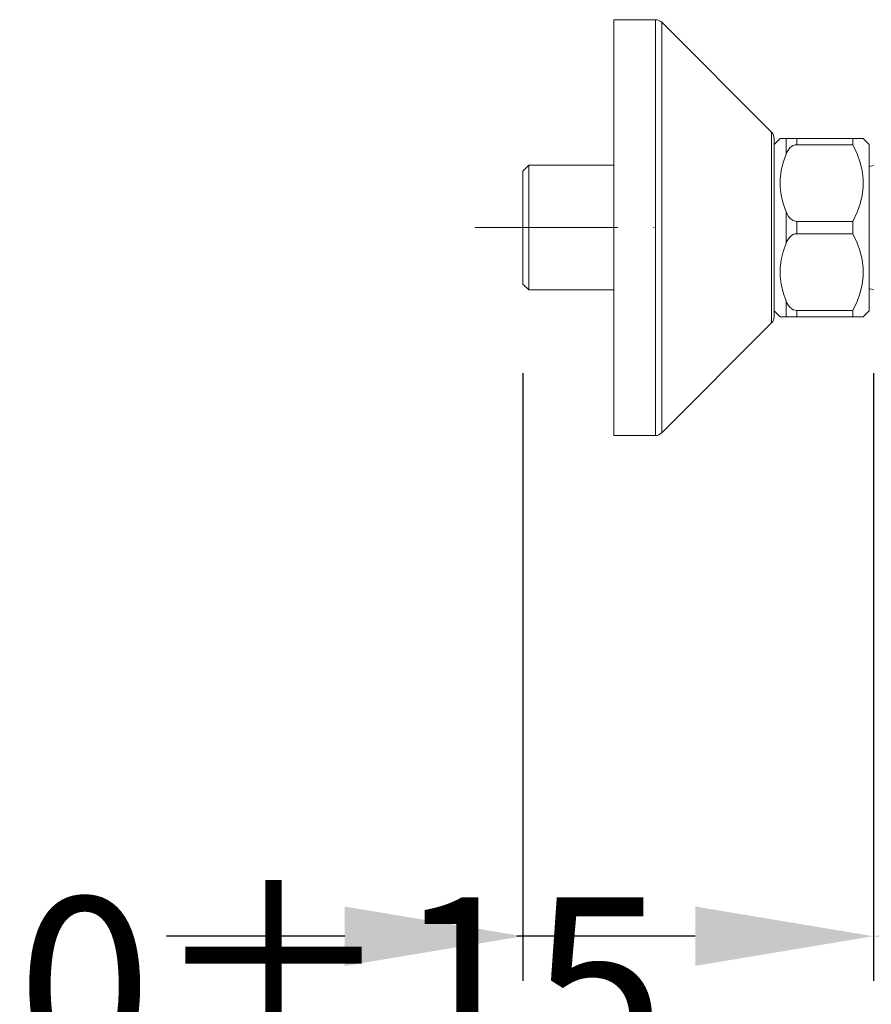
# Model space of a CAD drawing. Units: inches. Extents: x 822 to 2199, y 163 to 1644.
# Drawn here: x 1510 to 1654, y 926 to 1092 of the extents above; entities that cross this region are included whole.
import ezdxf

# ---------------------------------------------------------------- set-up
doc = ezdxf.new("R2010")
doc.units = ezdxf.units.IN
doc.header["$MEASUREMENT"] = 0
doc.linetypes.add('ACAD_ISO10W100', pattern=[18, 12, -3, 0, -3])
doc.layers.get('DEFPOINTS').update_dxf_attribs({"color": 16})
doc.layers.add('Center Line', color=250, linetype='ACAD_ISO10W100', lineweight=15)
doc.layers.add('DIM', color=3, linetype='Continuous', lineweight=13)
doc.styles.get("Standard").update_dxf_attribs({"font": 'arial_0.ttf'})
doc.dimstyles.new('1-15', dxfattribs={"dimscale": 15, "dimtxt": 2, "dimasz": 2, "dimexe": 0.5, "dimexo": 1, "dimgap": 0.8, "dimtad": 1, "dimdec": 0, "dimrnd": 0.5, "dimdsep": 46, "dimtxsty": 'Standard', "dimcen": 0, "dimadec": 0, "dimazin": 0, "dimtfac": 1, "dimtdec": 0, "dimtofl": 0, "dimtmove": 0, "dimatfit": 3, "dimfxl": 1, "dimtolj": 1, "dimtzin": 0, "dimarcsym": 1})

# ---------------------------------------------------------------- blocks, each defined once
blk = doc.blocks.new('*D1591')
at = {"layer": 'DEFPOINTS', "color": 0, "transparency": 16777216}
for p in [(1433.01, 901.88), (1282.99, 836.88), (1433.01, 836.88)]:
    blk.add_point(p, dxfattribs=at)
at = {"layer": 'DIM', "color": 0, "lineweight": -2, "transparency": 16777216}
for p, q in [((1282.99, 851.88), (1282.99, 909.38)), ((1433.01, 851.88), (1433.01, 909.38)), ((1312.99, 901.88), (1403.01, 901.88)), ((1433.01, 901.88), (1620.31, 901.88))]:
    blk.add_line(p, q, dxfattribs=at)
at = {"layer": 'DIM', "color": 0, "transparency": 16777216}
for points in [[(1312.99, 906.88), (1312.99, 896.88), (1282.99, 901.88)], [(1403.01, 906.88), (1403.01, 896.88), (1433.01, 901.88)]]:
    blk.add_solid(points, dxfattribs=at)
at = {"layer": 'DIM', "color": 0, "transparency": 16777216, "insert": (1541.66, 929.19), "char_height": 30, "attachment_point": 5}
blk.add_mtext('\\A1;150±15', dxfattribs=at)
blk = doc.blocks.new('*D1594')
at = {"layer": 'DEFPOINTS', "color": 0, "transparency": 16777216}
for p in [(1595, 1047.47), (1654, 1047.47), (1654, 937.65)]:
    blk.add_point(p, dxfattribs=at)
at = {"layer": 'DIM', "color": 0, "lineweight": -2, "transparency": 16777216}
for p, q in [((1595, 1032.47), (1595, 930.15)), ((1654, 1032.47), (1654, 930.15)), ((1565, 937.65), (1535, 937.65)), ((1684, 937.65), (1781.03, 937.65))]:
    blk.add_line(p, q, dxfattribs=at)
at = {"layer": 'DIM', "color": 0, "transparency": 16777216}
for points in [[(1565, 942.65), (1565, 932.65), (1595, 937.65)], [(1684, 942.65), (1684, 932.65), (1654, 937.65)]]:
    blk.add_solid(points, dxfattribs=at)
at = {"layer": 'DIM', "color": 0, "transparency": 16777216, "insert": (1747.52, 964.97), "char_height": 30, "attachment_point": 5}
blk.add_mtext('\\A1;59', dxfattribs=at)
blk = doc.blocks.new('*D1595')
at = {"layer": 'DEFPOINTS', "color": 0, "transparency": 16777216}
for p in [(1654, 1047.47), (1733.44, 963.64), (1733.44, 937.65)]:
    blk.add_point(p, dxfattribs=at)
at = {"layer": 'DIM', "color": 0, "lineweight": -2, "transparency": 16777216}
for p, q in [((1654, 1032.47), (1654, 930.15)), ((1733.44, 948.64), (1733.44, 930.15)), ((1624, 937.65), (1594, 937.65)), ((1763.44, 937.65), (1793.44, 937.65))]:
    blk.add_line(p, q, dxfattribs=at)
at = {"layer": 'DIM', "color": 0, "transparency": 16777216}
for points in [[(1624, 942.65), (1624, 932.65), (1654, 937.65)], [(1763.44, 942.65), (1763.44, 932.65), (1733.44, 937.65)]]:
    blk.add_solid(points, dxfattribs=at)
at = {"layer": 'DIM', "color": 0, "transparency": 16777216, "insert": (1693.72, 964.97), "char_height": 30, "attachment_point": 5}
blk.add_mtext('\\A1;79', dxfattribs=at)

msp = doc.modelspace()

# ---------------------------------------------------------------- linework, layer by layer
at = {"lineweight": 9}
for points in [[(1610.3, 1021.96), (1610.3, 1091.97)], [(1617.3, 1091.97), (1610.3, 1091.97)], [(1617.3, 1021.96), (1617.3, 1091.97)], [(1618.36, 1022.4), (1618.36, 1091.54)], [(1636.86, 1073.03), (1618.36, 1091.54)], [(1636.86, 1040.91), (1636.86, 1073.03)], [(1638.32, 1071.99), (1637.3, 1070.97)], [(1637.3, 1041.97), (1637.3, 1071.97)], [(1638.3, 1071.97), (1652.3, 1071.97)], [(1639.32, 1071.97), (1639.32, 1069.34)], [(1641.09, 1071.97), (1641.09, 1070.93)], [(1650.55, 1071.97), (1650.55, 1070.93)], [(1653.31, 1070.97), (1652.28, 1071.99)], [(1639.32, 1059.6), (1638.82, 1061.03), (1638.49, 1062.42), (1638.32, 1063.79), (1638.32, 1065.15), (1638.49, 1066.52), (1638.82, 1067.91), (1639.32, 1069.34)], [(1641.09, 1070.93), (1640.82, 1070.9), (1640.51, 1070.8), (1640.22, 1070.62), (1639.96, 1070.38), (1639.72, 1070.08), (1639.5, 1069.73), (1639.32, 1069.34)], [(1650.55, 1070.93), (1641.09, 1070.93)], [(1650.55, 1058.01), (1651.26, 1059.54), (1651.77, 1060.99), (1652.12, 1062.4), (1652.28, 1063.78), (1652.28, 1065.16), (1652.12, 1066.55), (1651.77, 1067.95), (1651.26, 1069.4), (1650.55, 1070.93)], [(1653.31, 1042.97), (1653.31, 1070.97)], [(1595, 1066.47), (1596, 1067.47)], [(1595, 1047.47), (1595, 1066.47)], [(1596, 1046.47), (1596, 1067.47)], [(1596, 1067.47), (1610.3, 1067.47)], [(1653.31, 1067.25), (1654, 1067.44)], [(1639.32, 1054.33), (1639.32, 1059.6)], [(1639.32, 1059.6), (1639.5, 1059.21), (1639.72, 1058.86), (1639.95, 1058.56), (1640.22, 1058.32), (1640.51, 1058.14), (1640.82, 1058.04), (1641.09, 1058.01)], [(1641.09, 1058.01), (1641.09, 1055.92)], [(1650.55, 1058.01), (1641.09, 1058.01)], [(1650.55, 1055.92), (1650.55, 1058.01)], [(1641.09, 1055.92), (1640.82, 1055.9), (1640.51, 1055.79), (1640.22, 1055.61), (1639.96, 1055.38), (1639.72, 1055.08), (1639.5, 1054.73), (1639.32, 1054.33)], [(1650.55, 1055.92), (1641.09, 1055.92)], [(1650.55, 1043.01), (1651.26, 1044.54), (1651.77, 1045.99), (1652.12, 1047.39), (1652.28, 1048.78), (1652.28, 1050.16), (1652.12, 1051.54), (1651.77, 1052.95), (1651.26, 1054.4), (1650.55, 1055.93)], [(1639.32, 1044.6), (1638.82, 1046.03), (1638.49, 1047.42), (1638.32, 1048.79), (1638.32, 1050.15), (1638.49, 1051.52), (1638.82, 1052.91), (1639.32, 1054.33)], [(1595, 1047.47), (1596, 1046.47)], [(1596, 1046.47), (1610.3, 1046.47)], [(1653.31, 1046.69), (1654, 1046.5)], [(1639.32, 1041.97), (1639.32, 1044.6)], [(1639.32, 1044.6), (1639.5, 1044.21), (1639.72, 1043.86), (1639.95, 1043.56), (1640.22, 1043.32), (1640.51, 1043.14), (1640.82, 1043.04), (1641.09, 1043.01)], [(1638.32, 1041.95), (1637.3, 1042.97)], [(1641.09, 1041.97), (1641.09, 1043.01)], [(1650.55, 1043.01), (1641.09, 1043.01)], [(1650.55, 1041.97), (1650.55, 1043.01)], [(1653.31, 1042.97), (1652.28, 1041.95)], [(1638.3, 1041.97), (1652.3, 1041.97)], [(1636.86, 1040.91), (1618.36, 1022.41)], [(1617.3, 1021.96), (1610.3, 1021.96)]]:
    msp.add_lwpolyline(points, dxfattribs=at)
for points in [[(1618.36, 1091.54), (1618.08, 1091.82), (1617.7, 1091.97), (1617.3, 1091.97)], [(1637.3, 1071.97), (1637.3, 1072.37), (1637.15, 1072.75), (1636.86, 1073.03)], [(1636.86, 1040.91), (1637.15, 1041.19), (1637.3, 1041.57), (1637.3, 1041.97)], [(1617.3, 1021.96), (1617.7, 1021.96), (1618.08, 1022.12), (1618.36, 1022.41)]]:
    msp.add_open_spline(points, degree=3, dxfattribs=at)
at = {"layer": 'Center Line', "lineweight": 0, "ltscale": 2}
msp.add_lwpolyline([(1586.97, 1056.97), (1617.1, 1056.97)], dxfattribs=at)

# ---------------------------------------------------------------- dimensions: what is measured, and where the dimension line sits
at = {"layer": 'DIM'}
dim = msp.add_linear_dim(base=(1654, 937.65), p1=(1595, 1047.47), p2=(1654, 1047.47), dimstyle='1-15', dxfattribs=at)
dim.commit()
dim.dimension.update_dxf_attribs({"geometry": '*D1594', "text_midpoint": (1747.52, 964.97)})
for base, p1, p2, text, picture, middle in [((1733.44, 937.65), (1654, 1047.47), (1733.44, 963.64), '79', '*D1595', (1693.72, 964.97)), ((1433.01, 901.88), (1282.99, 836.88), (1433.01, 836.88), '<>±15', '*D1591', (1541.66, 929.19))]:
    dim = msp.add_linear_dim(base=base, p1=p1, p2=p2, text=text, dimstyle='1-15', dxfattribs=at)
    dim.commit()
    dim.dimension.update_dxf_attribs({"geometry": picture, "text_midpoint": middle})

doc.saveas('drawing.dxf')
